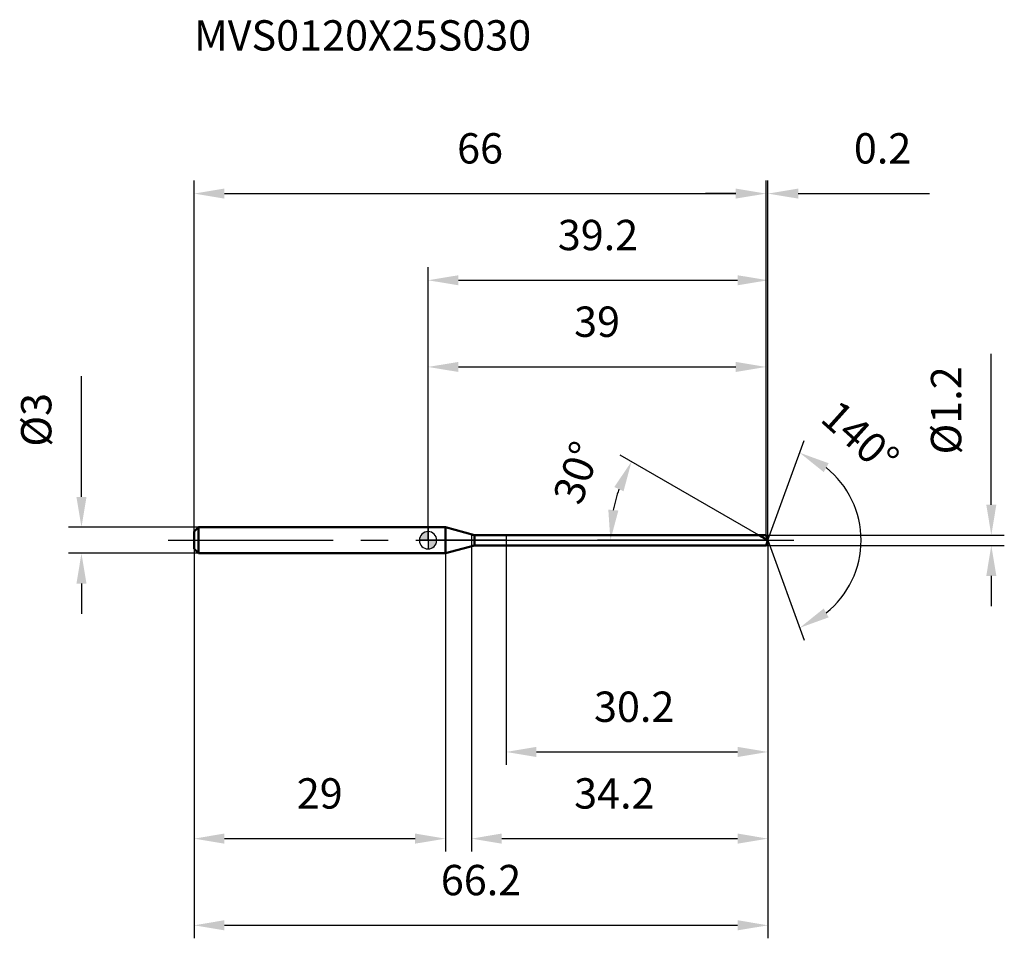
# Model space of a CAD drawing. Units: millimetres. Extents: x -47 to 66, y -46 to 60.
import ezdxf

# ---------------------------------------------------------------- set-up
doc = ezdxf.new("R2010")
doc.units = ezdxf.units.MM
doc.linetypes.add('CENTER2', pattern=[28.575, 19.05, -3.175, 3.175, -3.175])
for name, color, linetype, lineweight in [('1', 4, 'Continuous', 50), ('2', 7, 'Continuous', 25), ('4', 2, 'CENTER2', 25), ('cut', 1, 'Continuous', 25), ('nocut', 7, 'Continuous', 25), ('sk1', 4, 'Continuous', 50), ('sk2', 7, 'Continuous', 25), ('sk4', 2, 'CENTER2', 25), ('sk6', 5, 'Continuous', 35)]:
    doc.layers.add(name, color=color, linetype=linetype, lineweight=lineweight)
doc.layers.add('7', color=5, linetype='Continuous')
doc.styles.add('simplex', font='txt.shx', dxfattribs={"height": 3.5})
doc.styles.get("Standard").update_dxf_attribs({"font": 'txt.shx', "bigfont": '@extfont2.shx'})
doc.dimstyles.new('コピー - ISO-25', dxfattribs={"dimscale": 0, "dimtxt": 3.5, "dimasz": 3.5, "dimexe": 1.5, "dimexo": 0, "dimgap": 2.3, "dimtad": 1, "dimdsep": 46, "dimtxsty": 'simplex', "dimcen": 0.09, "dimclrd": 256, "dimclre": 256, "dimclrt": 256, "dimadec": 0, "dimazin": 0, "dimtfac": 1, "dimtofl": 0, "dimtmove": 0, "dimatfit": 3, "dimfxl": 1, "dimtolj": 1, "dimlwd": -1, "dimlwe": -1, "dimarcsym": 0})

# ---------------------------------------------------------------- blocks, each defined once
blk = doc.blocks.new('zero block')
h = blk.add_hatch(color=7)
h.paths.add_polyline_path([(0, 1, 0.414214), (-1, 0), (0, 0)])
h.paths.add_polyline_path([(1, 0), (0, 0), (0, -1, 0.414214)])
at = {"color": 7, "ltscale": 0.2}
for p, q in [((-1, 0), (1, 0)), ((0, -1), (0, 1))]:
    blk.add_line(p, q, dxfattribs=at)
for start, end in [(90, 180), (180, 270), (0, 90), (270, 0)]:
    blk.add_arc((0, 0), 1, start, end, dxfattribs=at)
blk = doc.blocks.new('*D5054473333')
at = {"layer": 'Defpoints', "color": 0}
for p in [(39, 40), (-27, 1), (39, 0.6)]:
    blk.add_point(p, dxfattribs=at)
at = {"layer": 'sk2'}
for p, q in [((-27, 1), (-27, 41.5)), ((39, 0.6), (39, 41.5)), ((-23.5, 40), (35.5, 40))]:
    blk.add_line(p, q, dxfattribs=at)
for points in [[(-23.5, 40.58), (-23.5, 39.42), (-27, 40)], [(35.5, 39.42), (35.5, 40.58), (39, 40)]]:
    blk.add_solid(points, dxfattribs=at)
at = {"layer": 'sk2', "insert": (6, 46.97), "char_height": 3.5, "attachment_point": 2, "line_spacing_factor": 0.9, "style": 'simplex'}
blk.add_mtext('\\A1;66', dxfattribs=at)
blk = doc.blocks.new('*D5064484444')
at = {"layer": 'Defpoints', "color": 0}
for p in [(-26.5, 1.5), (-40, -1.5), (-26.5, -1.5)]:
    blk.add_point(p, dxfattribs=at)
at = {"layer": 'sk2'}
for p, q in [((-40, 5), (-40, 18.93)), ((-26.5, 1.5), (-41.5, 1.5)), ((-26.5, -1.5), (-41.5, -1.5)), ((-40, -5), (-40, -8.5))]:
    blk.add_line(p, q, dxfattribs=at)
for points in [[(-40.58, 5), (-39.42, 5), (-40, 1.5)], [(-39.42, -5), (-40.58, -5), (-40, -1.5)]]:
    blk.add_solid(points, dxfattribs=at)
at = {"layer": 'sk2', "insert": (-46.97, 10.8), "char_height": 3.5, "attachment_point": 1, "rotation": 90, "line_spacing_factor": 0.9, "style": 'simplex'}
blk.add_mtext('\\A1;%%c3', dxfattribs=at)
blk = doc.blocks.new('*D5074495555')
at = {"layer": 'Defpoints', "color": 0}
for p in [(-27, -1), (2, -1), (2, -34.42)]:
    blk.add_point(p, dxfattribs=at)
at = {"layer": 'sk2'}
for p, q in [((-27, -1), (-27, -35.92)), ((2, -1), (2, -35.92)), ((-23.5, -34.42), (-1.5, -34.42))]:
    blk.add_line(p, q, dxfattribs=at)
for points in [[(-23.5, -33.83), (-23.5, -35), (-27, -34.42)], [(-1.5, -35), (-1.5, -33.83), (2, -34.42)]]:
    blk.add_solid(points, dxfattribs=at)
at = {"layer": 'sk2', "insert": (-12.5, -27.45), "char_height": 3.5, "attachment_point": 2, "line_spacing_factor": 0.9, "style": 'simplex'}
blk.add_mtext('\\A1;29', dxfattribs=at)
blk = doc.blocks.new('*D5084506666')
at = {"layer": '2'}
for p, q in [((0, 0), (0, 31.5)), ((39.22, 0), (39.22, 31.5)), ((3.5, 30), (35.72, 30))]:
    blk.add_line(p, q, dxfattribs=at)
for points in [[(3.5, 30.58), (3.5, 29.42), (0, 30)], [(35.72, 29.42), (35.72, 30.58), (39.22, 30)]]:
    blk.add_solid(points, dxfattribs=at)
at = {"layer": 'Defpoints', "color": 0}
for p in [(39.22, 30), (0, 0), (39.22, 0)]:
    blk.add_point(p, dxfattribs=at)
at = {"layer": '2', "insert": (19.61, 36.97), "char_height": 3.5, "attachment_point": 2, "line_spacing_factor": 0.9, "style": 'simplex'}
blk.add_mtext('\\A1;39.2', dxfattribs=at)
blk = doc.blocks.new('*D5094517777')
at = {"layer": '2'}
for p, q in [((39, 0.6), (39, 41.5)), ((39.22, 0), (39.22, 41.5)), ((35.5, 40), (32, 40)), ((42.72, 40), (57.85, 40))]:
    blk.add_line(p, q, dxfattribs=at)
for points in [[(35.5, 39.42), (35.5, 40.58), (39, 40)], [(42.72, 40.58), (42.72, 39.42), (39.22, 40)]]:
    blk.add_solid(points, dxfattribs=at)
at = {"layer": 'Defpoints', "color": 0}
for p in [(39.22, 40), (39, 0.6), (39.22, 0)]:
    blk.add_point(p, dxfattribs=at)
at = {"layer": '2', "insert": (49.14, 46.97), "char_height": 3.5, "attachment_point": 1, "line_spacing_factor": 0.9, "style": 'simplex'}
blk.add_mtext('\\A1;0.2', dxfattribs=at)
blk = doc.blocks.new('*D5104528888')
at = {"layer": 'Defpoints', "color": 0}
for p in [(-27, 0), (39.22, 0), (39.22, -44.42)]:
    blk.add_point(p, dxfattribs=at)
at = {"layer": 'sk2'}
for p, q in [((-27, 0), (-27, -45.92)), ((39.22, 0), (39.22, -45.92)), ((-23.5, -44.42), (35.72, -44.42))]:
    blk.add_line(p, q, dxfattribs=at)
for points in [[(-23.5, -43.83), (-23.5, -45), (-27, -44.42)], [(35.72, -45), (35.72, -43.83), (39.22, -44.42)]]:
    blk.add_solid(points, dxfattribs=at)
at = {"layer": 'sk2', "insert": (6.11, -37.45), "char_height": 3.5, "attachment_point": 2, "line_spacing_factor": 0.9, "style": 'simplex'}
blk.add_mtext('\\A1;66.2', dxfattribs=at)
blk = doc.blocks.new('*D5114539999')
at = {"layer": '2'}
for p, q in [((65, 4.1), (65, 21.53)), ((39, 0.6), (66.5, 0.6)), ((39, -0.6), (66.5, -0.6)), ((65, -4.1), (65, -7.6))]:
    blk.add_line(p, q, dxfattribs=at)
for points in [[(64.42, 4.1), (65.58, 4.1), (65, 0.6)], [(65.58, -4.1), (64.42, -4.1), (65, -0.6)]]:
    blk.add_solid(points, dxfattribs=at)
at = {"layer": 'Defpoints', "color": 0}
for p in [(39, 0.6), (39, -0.6), (65, -0.6)]:
    blk.add_point(p, dxfattribs=at)
at = {"layer": '2', "insert": (58.03, 9.9), "char_height": 3.5, "attachment_point": 1, "rotation": 90, "line_spacing_factor": 0.9, "style": 'simplex'}
blk.add_mtext('\\A1;%%c1.2', dxfattribs=at)
blk = doc.blocks.new('*D51245410101010')
at = {"layer": '2'}
for p, q in [((38.18, 0.6), (22.18, 9.84)), ((39.22, 0), (19.54, 0))]:
    blk.add_line(p, q, dxfattribs=at)
blk.add_arc((39.22, 0), 18.18, 161.049, 168.951, dxfattribs=at)
for points in [[(22.56, 5.66), (21.49, 6.15), (23.48, 9.09)], [(20.8, 3.54), (21.96, 3.43), (21.04, 0)]]:
    blk.add_solid(points, dxfattribs=at)
at = {"layer": 'Defpoints', "color": 0}
for p in [(21.32, 3.16), (38.18, 0.6), (38.34, 0.51), (39.22, 0), (39.4, 0)]:
    blk.add_point(p, dxfattribs=at)
at = {"layer": '2', "insert": (15.51, 8.39), "char_height": 3.5, "attachment_point": 2, "rotation": 70.5117, "line_spacing_factor": 0.9, "style": 'simplex'}
blk.add_mtext('\\A1;30%%d', dxfattribs=at)
blk = doc.blocks.new('*D51345511111111')
at = {"layer": '2'}
for p, q in [((5, -0.6), (5, -35.92)), ((39.22, -1.5), (39.22, -35.92)), ((8.5, -34.42), (35.72, -34.42))]:
    blk.add_line(p, q, dxfattribs=at)
for points in [[(8.5, -33.83), (8.5, -35), (5, -34.42)], [(35.72, -35), (35.72, -33.83), (39.22, -34.42)]]:
    blk.add_solid(points, dxfattribs=at)
at = {"layer": 'Defpoints', "color": 0}
for p in [(5, -0.6), (39.22, -1.5), (39.22, -34.42)]:
    blk.add_point(p, dxfattribs=at)
at = {"layer": '2', "insert": (16.86, -27.45), "char_height": 3.5, "attachment_point": 1, "line_spacing_factor": 0.9, "style": 'simplex'}
blk.add_mtext('\\A1;34.2', dxfattribs=at)
blk = doc.blocks.new('*D51445612121212')
at = {"layer": '2'}
for p, q in [((9, 0), (9, -25.92)), ((39.22, 0), (39.22, -25.92)), ((12.5, -24.42), (35.72, -24.42))]:
    blk.add_line(p, q, dxfattribs=at)
for points in [[(12.5, -23.83), (12.5, -25), (9, -24.42)], [(35.72, -25), (35.72, -23.83), (39.22, -24.42)]]:
    blk.add_solid(points, dxfattribs=at)
at = {"layer": 'Defpoints', "color": 0}
for p in [(9, 0), (39.22, 0), (39.22, -24.42)]:
    blk.add_point(p, dxfattribs=at)
at = {"layer": '2', "insert": (19.15, -17.45), "char_height": 3.5, "attachment_point": 1, "line_spacing_factor": 0.9, "style": 'simplex'}
blk.add_mtext('\\A1;30.2', dxfattribs=at)
blk = doc.blocks.new('*D51545713131313')
at = {"layer": '2'}
for p, q in [((0, 0), (0, 21.5)), ((39, 0.6), (39, 21.5)), ((3.5, 20), (35.5, 20))]:
    blk.add_line(p, q, dxfattribs=at)
for points in [[(3.5, 20.58), (3.5, 19.42), (0, 20)], [(35.5, 19.42), (35.5, 20.58), (39, 20)]]:
    blk.add_solid(points, dxfattribs=at)
at = {"layer": 'Defpoints', "color": 0}
for p in [(39, 20), (0, 0), (39, 0.6)]:
    blk.add_point(p, dxfattribs=at)
at = {"layer": '2', "insert": (19.5, 26.97), "char_height": 3.5, "attachment_point": 2, "line_spacing_factor": 0.9, "style": 'simplex'}
blk.add_mtext('\\A1;39', dxfattribs=at)
blk = doc.blocks.new('*D51645814141414')
at = {"layer": '2'}
for q in [(43.41, 11.51), (43.41, -11.51)]:
    blk.add_line((39.22, 0), q, dxfattribs=at)
blk.add_arc((39.22, 0), 10.75, 308.7423, 51.2577, dxfattribs=at)
for points in [[(46.23, 8.89), (45.66, 7.87), (42.89, 10.1)], [(45.66, -7.87), (46.23, -8.89), (42.89, -10.1)]]:
    blk.add_solid(points, dxfattribs=at)
at = {"layer": 'Defpoints', "color": 0}
for p in [(39.19, 0.07), (39.22, 0), (39.22, 0), (39.19, -0.07), (49.09, -4.26)]:
    blk.add_point(p, dxfattribs=at)
at = {"layer": '2', "insert": (51.05, 13.19), "char_height": 3.5, "attachment_point": 2, "rotation": 318.1045, "line_spacing_factor": 0.9, "style": 'simplex'}
blk.add_mtext('\\A1;140%%d', dxfattribs=at)

msp = doc.modelspace()

# ---------------------------------------------------------------- linework, layer by layer
at = {"layer": '1'}
for p, q in [((2, 1.5), (0, 1.5)), ((2, 1.5), (2, -1.5)), ((5.36, 0.6), (2, 1.5)), ((5.36, -0.6), (5.36, 0.6)), ((5.36, 0.6), (39, 0.6)), ((39.22, 0), (38.18, 0.6)), ((39, 0.6), (39.22, 0)), ((39.22, 0), (39, -0.6)), ((2, -1.5), (5.36, -0.6)), ((39, -0.6), (5.36, -0.6)), ((0, -1.5), (2, -1.5))]:
    msp.add_line(p, q, dxfattribs=at)
at = {"layer": '4'}
msp.add_line((0, 0), (42.22, 0), dxfattribs=at)
at = {"layer": '7'}
for p, q in [((5, 0.6), (5, -0.6)), ((5, 0.6), (39, 0.6)), ((39, 0.6), (39.22, 0)), ((39.22, 0), (39, -0.6)), ((39, -0.6), (5, -0.6))]:
    msp.add_line(p, q, dxfattribs=at)
at = {"layer": 'cut'}
for p, q in [((39, 0.6), (9, 0.6)), ((9, 0.6), (9, 0)), ((9, 0), (39.22, 0)), ((39, 0.6), (39.22, 0))]:
    msp.add_line(p, q, dxfattribs=at)
at = {"layer": 'nocut'}
for p, q in [((0, 1.5), (0, 0)), ((2, 1.5), (0, 1.5)), ((5.36, 0.6), (2, 1.5)), ((9, 0), (0, 0)), ((5.36, 0.6), (9, 0.6)), ((9, 0.6), (9, 0))]:
    msp.add_line(p, q, dxfattribs=at)
at = {"layer": 'sk1'}
for p, q in [((-27, 1), (-26.5, 1.5)), ((-26.5, 1.5), (-26.5, -1.5)), ((0, 1.5), (-26.5, 1.5)), ((-27, 1), (-27, -1)), ((-27, -1), (-26.5, -1.5)), ((-26.5, -1.5), (0, -1.5))]:
    msp.add_line(p, q, dxfattribs=at)
at = {"layer": 'sk4'}
msp.add_line((-30, 0), (0, 0), dxfattribs=at)

# ---------------------------------------------------------------- block references
at = {"rotation": 180}
msp.add_blockref('zero block', (0, 0), dxfattribs=at)

# ---------------------------------------------------------------- texts
at = {"layer": 'sk6', "insert": (-27, 60), "char_height": 3.5, "width": 41.65, "attachment_point": 1, "line_spacing_factor": 0.9}
msp.add_mtext('MVS0120X25S030', dxfattribs=at)

# ---------------------------------------------------------------- dimensions: what is measured, and where the dimension line sits
at = {"layer": '2'}
for base, p1, p2, picture, middle in [((39.22, 40), (39, 0.6), (39.22, 0), '*D5094517777', (52.34, 40)), ((39.22, 30), (0, 0), (39.22, 0), '*D5084506666', (19.61, 30)), ((39, 20), (0, 0), (39, 0.6), '*D51545713131313', (19.5, 20)), ((39.22, -24.42), (9, 0), (39.22, 0), '*D51445612121212', (24.11, -24.42)), ((39.22, -34.42), (5, -0.6), (39.22, -1.5), '*D51345511111111', (22.11, -34.42))]:
    dim = msp.add_linear_dim(base=base, p1=p1, p2=p2, dimstyle='コピー - ISO-25', override={"dimscale": 1, "dimdec": 1}, dxfattribs=at)
    dim.commit()
    dim.dimension.update_dxf_attribs({"geometry": picture, "text_midpoint": middle, "dimtype": 160})
dim = msp.add_linear_dim(base=(65, -0.6), p1=(39, 0.6), p2=(39, -0.6), angle=270, text='%%c<>', dimstyle='コピー - ISO-25', override={"dimscale": 1, "dimdec": 1}, dxfattribs=at)
dim.commit()
dim.dimension.update_dxf_attribs({"geometry": '*D5114539999', "text_midpoint": (65, 14.57), "dimtype": 160})
for base, line1, line2, picture, middle in [((49.0868, -4.2568), ((39.1938, 0.0674), (39.2184, 0)), ((39.1938, -0.0674), (39.2184, 0)), '*D51645814141414', (46.3952, 8)), ((21.3167, 3.1566), ((38.3403, 0.507), (38.1792, 0.6)), ((39.4044, 0), (39.2184, 0)), '*D51245410101010', (22.0819, 6.0644))]:
    dim = msp.add_angular_dim_2l(base=base, line1=line1, line2=line2, dimstyle='コピー - ISO-25', override={"dimscale": 1, "dimdec": 1}, dxfattribs=at)
    dim.commit()
    dim.dimension.update_dxf_attribs({"geometry": picture, "text_midpoint": middle, "dimtype": 162})
at = {"layer": 'sk2'}
for base, p1, p2, picture, middle in [((39, 40), (-27, 1), (39, 0.6), '*D5054473333', (6, 40)), ((39.22, -44.42), (-27, 0), (39.22, 0), '*D5104528888', (6.11, -44.42)), ((2, -34.42), (-27, -1), (2, -1), '*D5074495555', (-12.5, -34.42))]:
    dim = msp.add_linear_dim(base=base, p1=p1, p2=p2, dimstyle='コピー - ISO-25', override={"dimscale": 1, "dimdec": 1}, dxfattribs=at)
    dim.commit()
    dim.dimension.update_dxf_attribs({"geometry": picture, "text_midpoint": middle, "dimtype": 160})
dim = msp.add_linear_dim(base=(-40, -1.5), p1=(-26.5, 1.5), p2=(-26.5, -1.5), angle=270, text='%%c<>', dimstyle='コピー - ISO-25', override={"dimscale": 1, "dimdec": 1}, dxfattribs=at)
dim.commit()
dim.dimension.update_dxf_attribs({"geometry": '*D5064484444', "text_midpoint": (-40, 13.72), "dimtype": 160})

doc.saveas('drawing.dxf')
